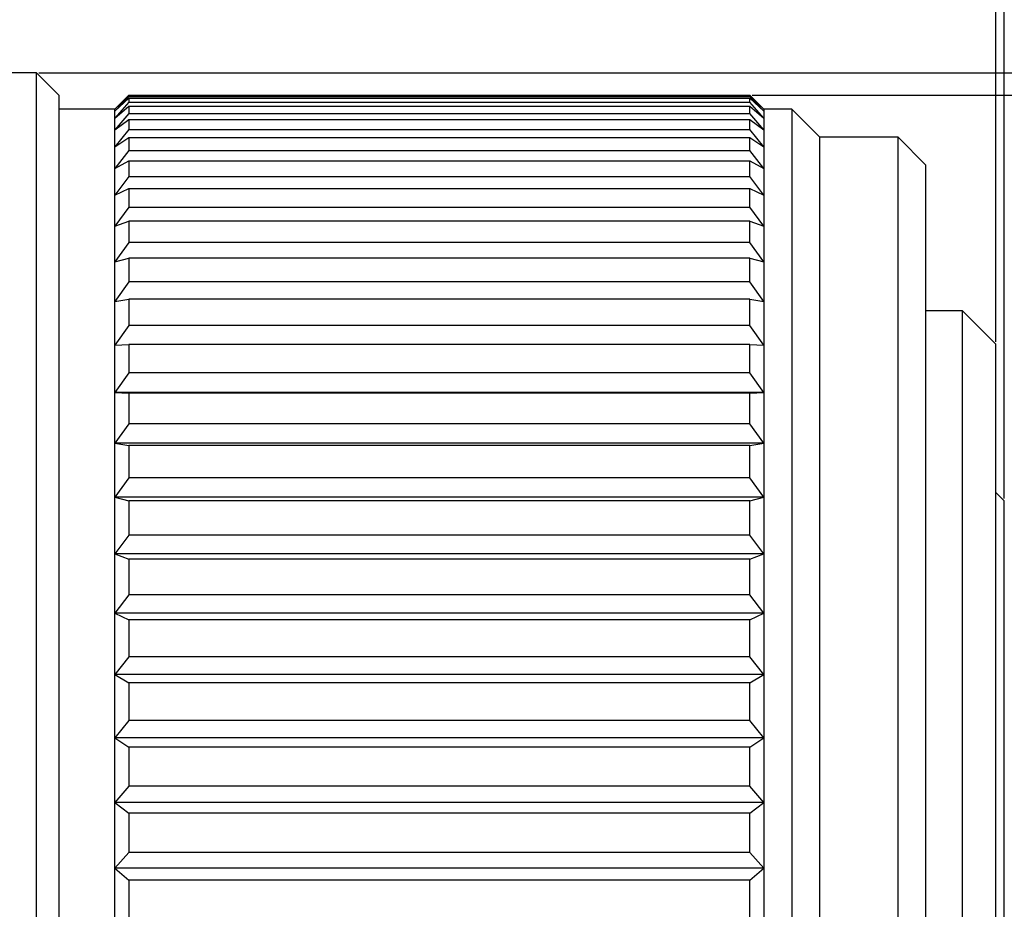
# Model space of a CAD drawing. Units: millimetres. Extents: x 11673 to 11970, y -7557 to -7347.
# Drawn here: x 11775 to 11801, y -7432 to -7409 of the extents above; entities that cross this region are included whole.
import ezdxf

# ---------------------------------------------------------------- set-up
doc = ezdxf.new("R2010")
doc.units = ezdxf.units.MM
doc.header["$LTSCALE"] = 10
doc.header["$PDMODE"] = 34
doc.layers.add('图框', color=7, linetype='Continuous')
doc.styles.add('SLDTEXTSTYLE0', font='TXT', dxfattribs={"width": 0.7})
doc.styles.get("Standard").update_dxf_attribs({"font": 'simhei.ttf'})
doc.dimstyles.new('SLDDIMSTYLE0', dxfattribs={"dimtxt": 3.5, "dimasz": 4.08, "dimexe": 0, "dimexo": 0.0625, "dimgap": 0.875, "dimtad": 2, "dimlfac": 2, "dimrnd": 1e-09, "dimzin": 4, "dimdsep": 46, "dimtxsty": 'SLDTEXTSTYLE0', "dimsah": 1, "dimcen": 0.09, "dimadec": 0, "dimazin": 1, "dimtfac": 1, "dimtofl": 0, "dimtmove": 0, "dimatfit": 3, "dimfxl": 1, "dimfrac": 2, "dimtolj": 1, "dimtzin": 12, "dimarcsym": 0})
doc.dimstyles.new('SLDDIMSTYLE1', dxfattribs={"dimtxt": 3.5, "dimasz": 4.08, "dimexe": 0, "dimexo": 0.0625, "dimgap": 0.875, "dimtad": 2, "dimlfac": 2, "dimrnd": 1e-09, "dimzin": 4, "dimdsep": 46, "dimtxsty": 'SLDTEXTSTYLE0', "dimsah": 1, "dimcen": 0.09, "dimadec": 0, "dimazin": 1, "dimtfac": 1, "dimtmove": 0, "dimatfit": 0, "dimfxl": 1, "dimfrac": 2, "dimtolj": 1, "dimtzin": 12, "dimarcsym": 0})

# ---------------------------------------------------------------- blocks, each defined once
blk = doc.blocks.new('*D80')
at = {"layer": 'Defpoints', "color": 0, "transparency": 16777216}
for p in [(11800.898, -7387.857), (11800.898, -7417.234), (11813.787, -7425.512)]:
    blk.add_point(p, dxfattribs=at)
at = {"layer": '图框', "color": 0, "lineweight": -2, "transparency": 16777216}
for p, q in [((11800.898, -7417.171), (11800.898, -7387.857)), ((11804.978, -7387.857), (11809.707, -7387.857)), ((11813.787, -7425.449), (11813.787, -7387.857)), ((11813.787, -7387.857), (11846.626, -7387.857))]:
    blk.add_line(p, q, dxfattribs=at)
at = {"layer": '图框', "color": 0, "transparency": 16777216}
for points in [[(11804.978, -7387.177), (11804.978, -7388.537), (11800.898, -7387.857)], [(11809.707, -7387.177), (11809.707, -7388.537), (11813.787, -7387.857)]]:
    blk.add_solid(points, dxfattribs=at)
at = {"layer": '图框', "color": 0, "transparency": 16777216, "insert": (11833.677, -7383.208), "char_height": 3.5, "attachment_point": 2}
blk.add_mtext('\\A1;{\\fSimSun|b0|i0|c0|p2;17.53±0.2}', dxfattribs=at)
blk = doc.blocks.new('*D83')
at = {"layer": 'Defpoints', "color": 0, "transparency": 16777216}
for p in [(11801.119, -7387.857), (11801.119, -7421.351), (11752.74, -7433.997)]:
    blk.add_point(p, dxfattribs=at)
at = {"layer": '图框', "color": 0, "lineweight": -2, "transparency": 16777216}
for p, q in [((11752.74, -7433.934), (11752.74, -7387.857)), ((11756.82, -7387.857), (11797.039, -7387.857)), ((11801.119, -7421.288), (11801.119, -7387.857))]:
    blk.add_line(p, q, dxfattribs=at)
at = {"layer": '图框', "color": 0, "transparency": 16777216}
for points in [[(11756.82, -7387.177), (11756.82, -7388.537), (11752.74, -7387.857)], [(11797.039, -7387.177), (11797.039, -7388.537), (11801.119, -7387.857)]]:
    blk.add_solid(points, dxfattribs=at)
at = {"layer": '图框', "color": 0, "transparency": 16777216, "insert": (11776.155, -7383.208), "char_height": 3.5, "attachment_point": 2}
blk.add_mtext('\\A1;{\\fSimSun|b0|i0|c0|p2;65.8±0.5}', dxfattribs=at)
blk = doc.blocks.new('*D87')
at = {"layer": 'Defpoints', "color": 0, "transparency": 16777216}
for p in [(11794.428, -7410.69), (11794.428, -7457.304), (11847.535, -7457.304)]:
    blk.add_point(p, dxfattribs=at)
at = {"layer": '图框', "color": 0, "lineweight": -2, "transparency": 16777216}
for p, q in [((11794.49, -7410.69), (11847.535, -7410.69)), ((11847.535, -7414.77), (11847.535, -7453.224)), ((11794.49, -7457.304), (11847.535, -7457.304))]:
    blk.add_line(p, q, dxfattribs=at)
at = {"layer": '图框', "color": 0, "transparency": 16777216}
for points in [[(11846.855, -7414.77), (11848.215, -7414.77), (11847.535, -7410.69)], [(11846.855, -7453.224), (11848.215, -7453.224), (11847.535, -7457.304)]]:
    blk.add_solid(points, dxfattribs=at)
at = {"layer": '图框', "color": 0, "transparency": 16777216, "insert": (11848.41, -7433.968), "char_height": 3.5, "attachment_point": 2, "rotation": 90}
blk.add_mtext('\\A1;{\\Ftxt|c0;%%C\\fSimSun|b0|i0|c0|p2;63.4±0.1}', dxfattribs=at)
blk = doc.blocks.new('*D88')
at = {"layer": 'Defpoints', "color": 0, "transparency": 16777216}
for p in [(11775.679, -7410.102), (11775.679, -7457.892), (11863.241, -7457.892)]:
    blk.add_point(p, dxfattribs=at)
at = {"layer": '图框', "color": 0, "lineweight": -2, "transparency": 16777216}
for p, q in [((11775.742, -7410.102), (11863.241, -7410.102)), ((11863.241, -7414.182), (11863.241, -7453.812)), ((11775.742, -7457.892), (11863.241, -7457.892))]:
    blk.add_line(p, q, dxfattribs=at)
at = {"layer": '图框', "color": 0, "transparency": 16777216}
for points in [[(11862.561, -7414.182), (11863.921, -7414.182), (11863.241, -7410.102)], [(11862.561, -7453.812), (11863.921, -7453.812), (11863.241, -7457.892)]]:
    blk.add_solid(points, dxfattribs=at)
at = {"layer": '图框', "color": 0, "transparency": 16777216, "insert": (11864.116, -7433.968), "char_height": 3.5, "attachment_point": 2, "rotation": 90}
blk.add_mtext('\\A1;{\\Ftxt|c0;%%C\\fSimSun|b0|i0|c0|p2;65±0.1}', dxfattribs=at)

msp = doc.modelspace()

# ---------------------------------------------------------------- linework, layer by layer
at = {"color": 7, "linetype": 'Continuous', "lineweight": 25}
for p, q in [((11775.6794, -7410.1017), (11770.7533, -7410.1017)), ((11776.2676, -7410.6899), (11775.6794, -7410.1017)), ((11775.6794, -7457.8921), (11775.6794, -7410.1017)), ((11776.2676, -7410.6899), (11776.2676, -7457.3039)), ((11778.1056, -7410.7188), (11777.738, -7411.1066)), ((11777.738, -7411.1066), (11778.1056, -7410.7665)), ((11777.9927, -7410.8028), (11777.738, -7411.0575)), ((11778.1056, -7410.8751), (11777.738, -7411.2878)), ((11777.993, -7410.8031), (11778.1056, -7410.6902)), ((11778.1056, -7410.6902), (11778.1056, -7410.7188)), ((11778.1056, -7410.6902), (11794.4279, -7410.6902)), ((11778.1056, -7410.7188), (11794.4279, -7410.7188)), ((11778.1056, -7410.7665), (11778.1056, -7410.8751)), ((11778.1056, -7410.7665), (11794.4279, -7410.7665)), ((11778.1056, -7410.8751), (11794.4279, -7410.8751)), ((11794.4279, -7410.7188), (11794.4279, -7410.6902)), ((11794.4279, -7410.6902), (11794.5405, -7410.8031)), ((11794.7955, -7411.1066), (11794.4279, -7410.7188)), ((11794.4279, -7410.8751), (11794.4279, -7410.7665)), ((11794.4279, -7410.7665), (11794.7955, -7411.1066)), ((11794.7955, -7411.2878), (11794.4279, -7410.8751)), ((11794.7955, -7411.0575), (11794.5408, -7410.8028)), ((11777.738, -7411.0575), (11776.2676, -7411.0575)), ((11777.738, -7411.2878), (11778.1056, -7410.9782)), ((11777.738, -7411.1066), (11777.738, -7411.0575)), ((11777.738, -7411.2878), (11777.738, -7411.1066)), ((11778.1056, -7411.1662), (11777.738, -7411.6013)), ((11778.1056, -7410.9782), (11778.1056, -7411.1662)), ((11778.1056, -7410.9782), (11794.4279, -7410.9782)), ((11778.1056, -7411.1662), (11794.4279, -7411.1662)), ((11794.4279, -7411.1662), (11794.4279, -7410.9782)), ((11794.4279, -7410.9782), (11794.7955, -7411.2878)), ((11794.7955, -7411.6013), (11794.4279, -7411.1662)), ((11795.5307, -7411.0575), (11794.7955, -7411.0575)), ((11794.7955, -7411.0575), (11794.7955, -7411.1066)), ((11794.7955, -7411.1066), (11794.7955, -7411.2878)), ((11796.266, -7411.7928), (11795.5307, -7411.0575)), ((11795.5307, -7411.0575), (11795.5307, -7456.9363)), ((11777.738, -7411.6013), (11777.738, -7411.2878)), ((11777.738, -7411.6013), (11778.1056, -7411.3241)), ((11778.1056, -7411.3241), (11778.1056, -7411.5903)), ((11778.1056, -7411.3241), (11794.4279, -7411.3241)), ((11794.4279, -7411.5903), (11794.4279, -7411.3241)), ((11794.4279, -7411.3241), (11794.7955, -7411.6013)), ((11794.7955, -7411.2878), (11794.7955, -7411.6013)), ((11778.1056, -7411.5903), (11777.738, -7412.0453)), ((11777.738, -7412.0453), (11777.738, -7411.6013)), ((11778.1056, -7411.5903), (11794.4279, -7411.5903)), ((11794.7955, -7412.0453), (11794.4279, -7411.5903)), ((11794.7955, -7411.6013), (11794.7955, -7412.0453)), ((11777.738, -7412.0453), (11778.1056, -7411.8021)), ((11778.1056, -7411.8021), (11778.1056, -7412.1451)), ((11778.1056, -7411.8021), (11794.4279, -7411.8021)), ((11794.4279, -7412.1451), (11794.4279, -7411.8021)), ((11794.4279, -7411.8021), (11794.7955, -7412.0453)), ((11798.3246, -7411.7928), (11796.266, -7411.7928)), ((11796.266, -7456.201), (11796.266, -7411.7928)), ((11799.0599, -7412.528), (11798.3246, -7411.7928)), ((11798.3246, -7456.201), (11798.3246, -7411.7928)), ((11777.738, -7412.6172), (11777.738, -7412.0453)), ((11778.1056, -7412.1451), (11777.738, -7412.6172)), ((11778.1056, -7412.1451), (11794.4279, -7412.1451)), ((11794.7955, -7412.6172), (11794.4279, -7412.1451)), ((11794.7955, -7412.0453), (11794.7955, -7412.6172)), ((11777.738, -7412.6172), (11778.1056, -7412.4095)), ((11778.1056, -7412.4095), (11778.1056, -7412.8271)), ((11778.1056, -7412.4095), (11794.4279, -7412.4095)), ((11794.4279, -7412.8271), (11794.4279, -7412.4095)), ((11794.4279, -7412.4095), (11794.7955, -7412.6172)), ((11777.738, -7413.3138), (11777.738, -7412.6172)), ((11794.7955, -7412.6172), (11794.7955, -7413.3138)), ((11799.0599, -7455.4658), (11799.0599, -7412.528)), ((11778.1056, -7412.8271), (11777.738, -7413.3138)), ((11778.1056, -7412.8271), (11794.4279, -7412.8271)), ((11794.7955, -7413.3138), (11794.4279, -7412.8271)), ((11777.738, -7413.3138), (11778.1056, -7413.1426)), ((11778.1056, -7413.1426), (11778.1056, -7413.6325)), ((11778.1056, -7413.1426), (11794.4279, -7413.1426)), ((11794.4279, -7413.6325), (11794.4279, -7413.1426)), ((11794.4279, -7413.1426), (11794.7955, -7413.3138)), ((11777.738, -7414.1308), (11777.738, -7413.3138)), ((11794.7955, -7413.3138), (11794.7955, -7414.1308)), ((11778.1056, -7413.6325), (11777.738, -7414.1308)), ((11778.1056, -7413.6325), (11794.4279, -7413.6325)), ((11794.7955, -7414.1308), (11794.4279, -7413.6325)), ((11777.738, -7414.1308), (11778.1056, -7413.9973)), ((11778.1056, -7413.9973), (11778.1056, -7414.5566)), ((11794.4279, -7413.9973), (11778.1056, -7413.9973)), ((11794.4279, -7414.5566), (11794.4279, -7413.9973)), ((11794.4279, -7413.9973), (11794.7955, -7414.1308)), ((11777.738, -7415.0637), (11777.738, -7414.1308)), ((11794.7955, -7414.1308), (11794.7955, -7415.0637)), ((11778.1056, -7414.5566), (11777.738, -7415.0637)), ((11794.4279, -7414.5566), (11778.1056, -7414.5566)), ((11794.7955, -7415.0637), (11794.4279, -7414.5566)), ((11777.738, -7415.0637), (11778.1056, -7414.9685)), ((11777.738, -7416.1068), (11777.738, -7415.0637)), ((11778.1056, -7414.9685), (11778.1056, -7415.594)), ((11794.4279, -7414.9685), (11778.1056, -7414.9685)), ((11794.4279, -7415.594), (11794.4279, -7414.9685)), ((11794.4279, -7414.9685), (11794.7955, -7415.0637)), ((11794.7955, -7415.0637), (11794.7955, -7416.1068)), ((11778.1056, -7415.594), (11777.738, -7416.1068)), ((11794.4279, -7415.594), (11778.1056, -7415.594)), ((11794.7955, -7416.1068), (11794.4279, -7415.594)), ((11777.738, -7416.1068), (11778.1056, -7416.0507)), ((11778.1056, -7416.0507), (11778.1056, -7416.7387)), ((11794.4279, -7416.0507), (11778.1056, -7416.0507)), ((11794.4279, -7416.7387), (11794.4279, -7416.0507)), ((11794.4279, -7416.0507), (11794.7955, -7416.1068)), ((11777.738, -7417.2543), (11777.738, -7416.1068)), ((11794.7955, -7416.1068), (11794.7955, -7417.2543)), ((11800.0157, -7416.3512), (11799.0599, -7416.3512)), ((11800.898, -7417.2335), (11800.0157, -7416.3512)), ((11800.0157, -7451.6426), (11800.0157, -7416.3512)), ((11778.1056, -7416.7387), (11777.738, -7417.2543)), ((11794.4279, -7416.7387), (11778.1056, -7416.7387)), ((11794.7955, -7417.2543), (11794.4279, -7416.7387)), ((11777.738, -7417.2543), (11778.1056, -7417.2374)), ((11777.738, -7418.4993), (11777.738, -7417.2543)), ((11778.1056, -7417.2374), (11778.1056, -7417.9839)), ((11794.4279, -7417.2374), (11778.1056, -7417.2374)), ((11794.4279, -7417.9839), (11794.4279, -7417.2374)), ((11794.4279, -7417.2374), (11794.7955, -7417.2543)), ((11794.7955, -7417.2543), (11794.7955, -7418.4993)), ((11800.898, -7450.7603), (11800.898, -7417.2335)), ((11778.1056, -7417.9839), (11777.738, -7418.4993)), ((11794.4279, -7417.9839), (11778.1056, -7417.9839)), ((11794.7955, -7418.4993), (11794.4279, -7417.9839)), ((11777.738, -7419.8346), (11777.738, -7418.4993)), ((11777.738, -7418.4993), (11778.1056, -7418.5218)), ((11794.7955, -7418.4993), (11777.738, -7418.4993)), ((11778.1056, -7418.5218), (11778.1056, -7419.3225)), ((11794.4279, -7418.5218), (11778.1056, -7418.5218)), ((11794.4279, -7418.5218), (11794.7955, -7418.4993)), ((11794.4279, -7419.3225), (11794.4279, -7418.5218)), ((11794.7955, -7418.4993), (11794.7955, -7419.8346)), ((11778.1056, -7419.3225), (11777.738, -7419.8346)), ((11794.4279, -7419.3225), (11778.1056, -7419.3225)), ((11794.7955, -7419.8346), (11794.4279, -7419.3225)), ((11777.738, -7421.2525), (11777.738, -7419.8346)), ((11777.738, -7419.8346), (11778.1056, -7419.8964)), ((11794.7955, -7419.8346), (11777.738, -7419.8346)), ((11778.1056, -7419.8964), (11778.1056, -7420.7465)), ((11794.4279, -7419.8964), (11778.1056, -7419.8964)), ((11794.4279, -7419.8964), (11794.7955, -7419.8346)), ((11794.4279, -7420.7465), (11794.4279, -7419.8964)), ((11794.7955, -7419.8346), (11794.7955, -7421.2525)), ((11778.1056, -7420.7465), (11777.738, -7421.2525)), ((11794.4279, -7420.7465), (11778.1056, -7420.7465)), ((11794.7955, -7421.2525), (11794.4279, -7420.7465)), ((11777.738, -7422.7446), (11777.738, -7421.2525)), ((11777.738, -7421.2525), (11778.1056, -7421.3531)), ((11794.7955, -7421.2525), (11777.738, -7421.2525)), ((11794.4279, -7421.3531), (11794.7955, -7421.2525)), ((11794.7955, -7421.2525), (11794.7955, -7422.7446)), ((11801.1185, -7421.3508), (11800.898, -7421.1303)), ((11778.1056, -7421.3531), (11778.1056, -7422.2478)), ((11794.4279, -7421.3531), (11778.1056, -7421.3531)), ((11794.4279, -7422.2478), (11794.4279, -7421.3531)), ((11801.1185, -7446.643), (11801.1185, -7421.3508)), ((11778.1056, -7422.2478), (11777.738, -7422.7446)), ((11794.4279, -7422.2478), (11778.1056, -7422.2478)), ((11794.7955, -7422.7446), (11794.4279, -7422.2478)), ((11777.738, -7424.3023), (11777.738, -7422.7446)), ((11777.738, -7422.7446), (11778.1056, -7422.8835)), ((11794.7955, -7422.7446), (11777.738, -7422.7446)), ((11794.4279, -7422.8835), (11794.7955, -7422.7446)), ((11794.7955, -7422.7446), (11794.7955, -7424.3023)), ((11778.1056, -7422.8835), (11778.1056, -7423.8176)), ((11794.4279, -7422.8835), (11778.1056, -7422.8835)), ((11794.4279, -7423.8176), (11794.4279, -7422.8835)), ((11778.1056, -7423.8176), (11777.738, -7424.3023)), ((11794.4279, -7423.8176), (11778.1056, -7423.8176)), ((11794.7955, -7424.3023), (11794.4279, -7423.8176)), ((11777.738, -7425.9165), (11777.738, -7424.3023)), ((11777.738, -7424.3023), (11778.1056, -7424.4787)), ((11794.7955, -7424.3023), (11777.738, -7424.3023)), ((11794.4279, -7424.4787), (11794.7955, -7424.3023)), ((11794.7955, -7424.3023), (11794.7955, -7425.9165)), ((11778.1056, -7424.4787), (11778.1056, -7425.4466)), ((11794.4279, -7424.4787), (11778.1056, -7424.4787)), ((11794.4279, -7425.4466), (11794.4279, -7424.4787)), ((11778.1056, -7425.4466), (11777.738, -7425.9165)), ((11794.4279, -7425.4466), (11778.1056, -7425.4466)), ((11794.7955, -7425.9165), (11794.4279, -7425.4466)), ((11777.738, -7427.5778), (11777.738, -7425.9165)), ((11777.738, -7425.9165), (11778.1056, -7426.1294)), ((11794.7955, -7425.9165), (11777.738, -7425.9165)), ((11794.4279, -7426.1294), (11794.7955, -7425.9165)), ((11794.7955, -7425.9165), (11794.7955, -7427.5778)), ((11778.1056, -7426.1294), (11778.1056, -7427.1255)), ((11794.4279, -7426.1294), (11778.1056, -7426.1294)), ((11794.4279, -7427.1255), (11794.4279, -7426.1294)), ((11778.1056, -7427.1255), (11777.738, -7427.5778)), ((11794.4279, -7427.1255), (11778.1056, -7427.1255)), ((11794.7955, -7427.5778), (11794.4279, -7427.1255)), ((11777.738, -7429.2765), (11777.738, -7427.5778)), ((11777.738, -7427.5778), (11778.1056, -7427.8259)), ((11794.7955, -7427.5778), (11777.738, -7427.5778)), ((11794.4279, -7427.8259), (11794.7955, -7427.5778)), ((11794.7955, -7427.5778), (11794.7955, -7429.2765)), ((11778.1056, -7427.8259), (11778.1056, -7428.8445)), ((11794.4279, -7427.8259), (11778.1056, -7427.8259)), ((11794.4279, -7428.8445), (11794.4279, -7427.8259)), ((11778.1056, -7428.8445), (11777.738, -7429.2765)), ((11794.4279, -7428.8445), (11778.1056, -7428.8445)), ((11794.7955, -7429.2765), (11794.4279, -7428.8445)), ((11777.738, -7431.0027), (11777.738, -7429.2765)), ((11777.738, -7429.2765), (11778.1056, -7429.5584)), ((11794.7955, -7429.2765), (11777.738, -7429.2765)), ((11794.4279, -7429.5584), (11794.7955, -7429.2765)), ((11794.7955, -7429.2765), (11794.7955, -7431.0027)), ((11778.1056, -7429.5584), (11778.1056, -7430.5935)), ((11794.4279, -7429.5584), (11778.1056, -7429.5584)), ((11794.4279, -7430.5935), (11794.4279, -7429.5584)), ((11777.738, -7431.0027), (11778.1056, -7430.5935)), ((11794.4279, -7430.5935), (11778.1056, -7430.5935)), ((11794.4279, -7430.5935), (11794.7955, -7431.0027)), ((11777.738, -7436.9911), (11777.738, -7431.0027)), ((11777.738, -7431.0027), (11778.1056, -7431.3167)), ((11794.7955, -7431.0027), (11777.738, -7431.0027)), ((11794.4279, -7431.3167), (11794.7955, -7431.0027)), ((11794.7955, -7431.0027), (11794.7955, -7436.9911)), ((11778.1056, -7431.3167), (11778.1056, -7436.6771)), ((11794.4279, -7431.3167), (11778.1056, -7431.3167)), ((11794.4279, -7436.6771), (11794.4279, -7431.3167))]:
    msp.add_line(p, q, dxfattribs=at)

# ---------------------------------------------------------------- dimensions: what is measured, and where the dimension line sits
at = {"layer": '图框'}
for base, p1, p2, text, dimstyle, picture, middle in [((11801.1185, -7387.8566), (11752.74, -7433.9969), (11801.1185, -7421.3508), '{\\fSimSun|b0|i0|c0|p2;65.8±0.5}', 'SLDDIMSTYLE1', '*D83', (11776.155, -7387.8566)), ((11800.898, -7387.8566), (11813.7867, -7425.5116), (11800.898, -7417.2335), '{\\fSimSun|b0|i0|c0|p2;17.53±0.2}', 'SLDDIMSTYLE0', '*D80', (11833.6773, -7387.8566))]:
    dim = msp.add_linear_dim(base=base, p1=p1, p2=p2, text=text, dimstyle=dimstyle, override={"dimtxsty": 'Standard'}, dxfattribs=at)
    dim.commit()
    dim.dimension.update_dxf_attribs({"geometry": picture, "text_midpoint": middle, "dimtype": 160})
for base, p1, p2, text, dimstyle, picture, middle in [((11863.2407, -7457.8921), (11775.6794, -7410.1017), (11775.6794, -7457.8921), '{\\Ftxt|c0;%%C\\fSimSun|b0|i0|c0|p2;65±0.1}', 'SLDDIMSTYLE1', '*D88', (11863.2407, -7433.9678)), ((11847.5346, -7457.3036), (11794.4279, -7410.6902), (11794.4279, -7457.3036), '{\\Ftxt|c0;%%C\\fSimSun|b0|i0|c0|p2;63.4±0.1}', 'SLDDIMSTYLE0', '*D87', (11847.5346, -7433.9678))]:
    dim = msp.add_linear_dim(base=base, p1=p1, p2=p2, angle=90, text=text, dimstyle=dimstyle, override={"dimtxsty": 'Standard'}, dxfattribs=at)
    dim.commit()
    dim.dimension.update_dxf_attribs({"geometry": picture, "text_midpoint": middle, "dimtype": 160})

doc.saveas('drawing.dxf')
